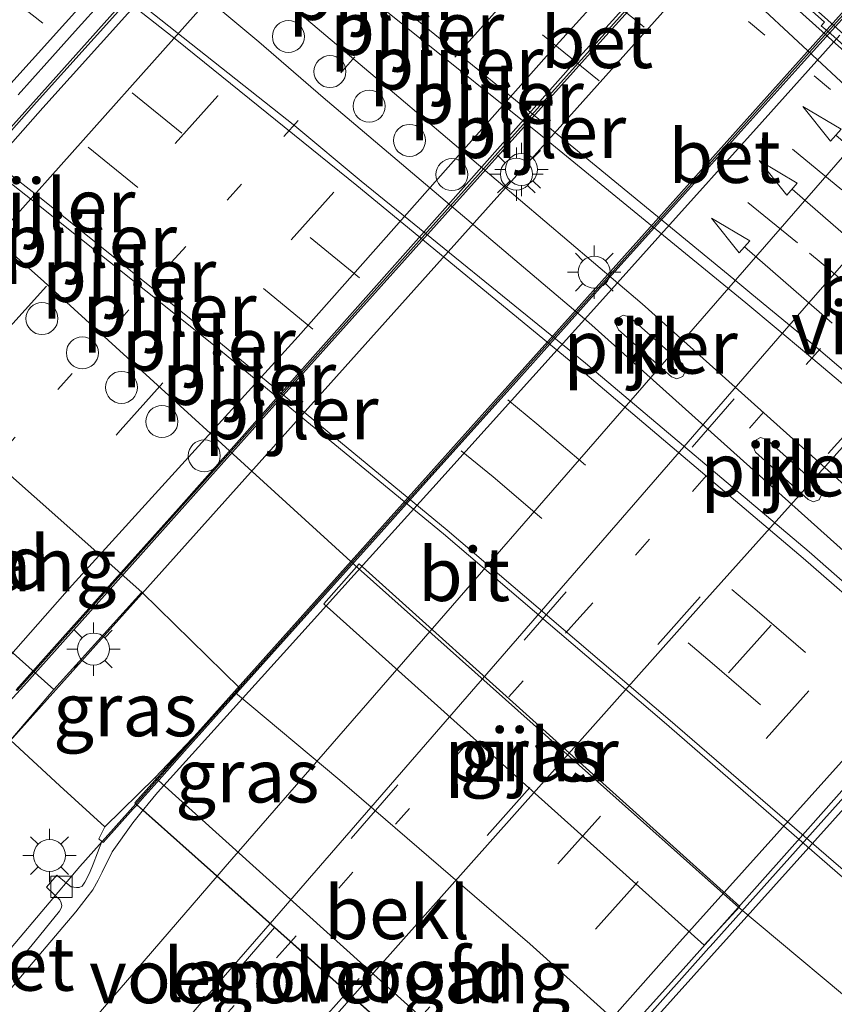
# Model space of a CAD drawing. Units: metres. Extents: x 106986 to 110008, y 474998 to 478219.
# Drawn here: x 109830 to 109869, y 477927 to 477973 of the extents above; entities that cross this region are included whole.
import ezdxf
from ezdxf.enums import TextEntityAlignment as Align

# ---------------------------------------------------------------- set-up
doc = ezdxf.new("R2010")
doc.units = ezdxf.units.M
doc.linetypes.add('VW-1-3_STREEP', pattern=[4, 1, -3])
doc.linetypes.add('VW-3-9_STREEP', pattern=[12, 3, -9])
doc.layers.get('0').update_dxf_attribs({"lineweight": 25})
for name, color, linetype, lineweight in [('B-ME-BV-GELEIDECONSTRUCTIE-BARRIER-L-B2', 213, 'BV-STEPBARRIER', 18), ('B-ME-BV-GELEIDECONSTRUCTIE-GELEIDERAIL-L-B1', 213, 'BV-GELEIDERAIL', 18), ('B-ME-BV-GELEIDECONSTRUCTIE-GELEIDERAIL-L-B2', 213, 'BV-GELEIDERAIL', 18), ('B-ME-GW-KRUINLIJN-L-B1', 93, 'Continuous', 18), ('B-ME-GW-TEENLIJN-L-B1', 93, 'Continuous', 18), ('B-ME-IE-GRASLAND-GV-B6', 93, 'Continuous', 18), ('B-ME-IE-MEUBILAIR_WEGMEUBILAIR-LICHTMAST-S-B1', 8, 'Continuous', 18), ('B-ME-IE-MEUBILAIR_WEGMEUBILAIR-LICHTMAST-S-B2', 8, 'Continuous', 18), ('B-ME-KW-LANDHOOFD-GV-B6', 173, 'Continuous', 18), ('B-ME-KW-LEUNING-L-B2', 8, 'Continuous', 18), ('B-ME-KW-PIJLER-GV-B6', 173, 'Continuous', 18), ('B-ME-KW-PIJLER-S-B1', 173, 'Continuous', 18), ('B-ME-KW-VIADUCT-GV-B7', 173, 'Continuous', 18), ('B-ME-KW-VOEGOVERGANG-L-B2', 8, 'Continuous', 18), ('B-ME-OB-BEKLEDING-GV-B6', 253, 'Continuous', 18), ('B-ME-VH-VERH_SOORT-BETON-OVERIG-GV-B6', 8, 'IE-TERREINAFSCHEIDING-NATUURLIJK-HOUTWAL', 18), ('B-ME-VH-VERH_SOORT-BETON-OVERIG-GV-B7', 8, 'IE-TERREINAFSCHEIDING-NATUURLIJK-HOUTWAL', 18), ('B-ME-VH-VERH_SOORT-BITUMEN-GV-B6', 8, 'IE-TERREINAFSCHEIDING-NATUURLIJK-HOUTWAL', 18), ('B-ME-VH-VERH_SOORT-BITUMEN-GV-B7', 8, 'IE-TERREINAFSCHEIDING-NATUURLIJK-HOUTWAL', 18), ('B-ME-VH-VERH_SOORT-KLINKERS-GV-B6', 8, 'IE-TERREINAFSCHEIDING-NATUURLIJK-HOUTWAL', 18), ('B-ME-VV-KOLK-S-B1', 8, 'Continuous', 18), ('B-ME-VW-MARKERING-13STREEP-045-L-B1', 255, 'VW-1-3_STREEP', 18), ('B-ME-VW-MARKERING-13STREEP-045-L-B2', 255, 'VW-1-3_STREEP', 18), ('B-ME-VW-MARKERING-39STREEP-015-L-B1', 255, 'VW-3-9_STREEP', 18), ('B-ME-VW-MARKERING-39STREEP-015-L-B2', 255, 'VW-3-9_STREEP', 18), ('B-ME-VW-MARKERING-PIJLRD750-S-B1', 7, 'Continuous', 18), ('B-ME-VW-MARKERING-STREEP-015-L-B1', 7, 'Continuous', 18), ('B-ME-VW-MARKERING-STREEP-015-L-B2', 7, 'Continuous', 18)]:
    doc.layers.add(name, color=color, linetype=linetype, lineweight=lineweight)
doc.styles.add('NLCS-ISO', font='NLCS-ISO.TTF')
doc.linetypes.add('BV-GELEIDERAIL', pattern='A,10,-3,[108,NLCS.SHX,S=1,R=0,X=0,Y=0],-3', length=16)
doc.linetypes.add('BV-STEPBARRIER', pattern='A,1,-1,[16,NLCS.SHX,S=1,R=0,X=-1,Y=0],1', length=3)
doc.linetypes.add('IE-TERREINAFSCHEIDING-NATUURLIJK-HOUTWAL', pattern='A,7,-1.5,[67,NLCS.SHX,S=0.75,R=45,X=0,Y=0],-1.5,7,-1.5,[70,NLCS.SHX,S=0.75,R=0,X=0,Y=0],-1.5', length=20)

# ---------------------------------------------------------------- blocks, each defined once
blk = doc.blocks.new('dtb')
blk.add_circle((0, 0), 0.75)
blk = doc.blocks.new('kolk')
blk.add_lwpolyline([(-0.5, -0.5), (0.5, -0.5), (0.5, 0.5), (-0.5, 0.5)], close=True)
blk = doc.blocks.new('lantaarnpaal')
for p, q in [((0, 0.75), (0, 1.25)), ((-0.884, 0.884), (-0.53, 0.53)), ((0.53, 0.53), (0.884, 0.884)), ((-0.75, 0), (-1.25, 0)), ((0.75, 0), (1.25, 0)), ((-0.53, -0.53), (-0.884, -0.884)), ((0, -0.75), (0, -1.25)), ((0.53, -0.53), (0.884, -0.884))]:
    blk.add_line(p, q)
blk.add_circle((0, 0), 0.75)
blk = doc.blocks.new('pijl')
for p, q in [((0, 0, 0.1), (5.45, 0, 0.1)), ((7.5, 0, 0.1), (5.45, 0.375, 0.1)), ((5.45, 0.375, 0.1), (5.45, -0.375, 0.1)), ((5.45, -0.375, 0.1), (7.5, 0, 0.1))]:
    blk.add_line(p, q)

msp = doc.modelspace()

# ---------------------------------------------------------------- linework, layer by layer
at = {"layer": 'B-ME-BV-GELEIDECONSTRUCTIE-BARRIER-L-B2'}
msp.add_polyline3d([(109908.836, 477980.7679, 3.6762), (109908.8267, 477980.7575, 3.6764), (109902.2806, 477973.4645, 3.7035), (109901.4, 477972.4834, 3.7072), (109895.3469, 477965.7218, 3.7137), (109888.7994, 477958.43, 3.7339), (109888.521, 477958.1199, 3.7347), (109881.9735, 477950.8281, 3.7285), (109880.8473, 477949.574, 3.7274), (109874.5462, 477942.5565, 3.7245), (109869.2478, 477936.6658, 3.7069), (109862.7152, 477929.3607, 3.6947), (109862.657, 477929.2957, 3.6945), (109858.3476, 477924.4568, 3.672), (109855.0698, 477920.7982, 3.6491), (109854.1198, 477919.72, 3.6477)], dxfattribs=at)
at = {"layer": 'B-ME-BV-GELEIDECONSTRUCTIE-GELEIDERAIL-L-B1'}
for points in [[(109934.5846, 477912.7859, -2.7124), (109933.405, 477913.942, -2.712), (109930.56, 477916.784, -2.723), (109927.635, 477919.536, -2.728), (109924.715, 477922.253, -2.746), (109910.194, 477935.249, -3.348), (109853.855, 477985.669, -2.75), (109850.959, 477988.473, -2.758), (109848.084, 477991.204, -2.767), (109844.891, 477994.323, -3.412), (109843.955, 477995.284, -3.608)], [(109790.3613, 477991.8361, -3.9231), (109806.6005, 477980.1669, -2.9406), (109809.7753, 477977.7702, -2.9447), (109812.9758, 477975.3235, -2.9294), (109816.2395, 477973.0244, -2.9237), (109825.6648, 477965.6147, -2.8834), (109826.4326, 477965.0111, -2.8801), (109827.0104, 477964.4997, -2.8814), (109827.4826, 477964.0817, -2.8824), (109831.4739, 477960.5345, -2.8731), (109846.213, 477947.099, -2.837), (109864.068, 477931.196, -2.837), (109870.822, 477925.527, -2.837), (109887.6239, 477909.9212, -2.837), (109901.405, 477897.667, -2.837), (109904.125, 477894.743, -2.823), (109906.751, 477891.733, -2.827), (109909.37, 477888.714, -2.996), (109911.969, 477885.678, -3.216), (109914.538, 477882.631, -3.386), (109917.185, 477879.604, -3.549), (109919.776, 477876.577, -3.742), (109922.409, 477873.582, -3.837)], [(109832.7123, 477981.6314, -2.5115), (109835.9174, 477979.4156, -2.4757), (109836.8986, 477978.6421, -2.4741), (109837.5741, 477978.1096, -2.4731), (109837.9981, 477977.7754, -2.4724), (109838.9699, 477976.9294, -2.4694), (109839.9685, 477976.0836, -2.4709), (109848.1193, 477969.1796, -2.4826), (109859.5318, 477959.4992, -2.5069), (109869.4509, 477950.5986, -2.4997), (109878.3926, 477942.569, -2.4935), (109887.2758, 477934.5843, -2.4997), (109900.1957, 477922.9627, -2.5162), (109903.9741, 477919.6125, -2.5743), (109909.7544, 477914.1064, -2.5687), (109912.6493, 477911.349, -2.5659), (109913.611, 477910.4329, -2.565), (109914.1053, 477909.9807, -2.5592), (109914.5997, 477909.5285, -2.5534), (109915.5988, 477908.6417, -2.5457), (109921.5775, 477903.3349, -2.4996), (109924.4598, 477900.6361, -2.4932)], [(109832.0939, 477979.7402, -2.5641), (109835.4177, 477976.9109, -2.5555), (109836.3985, 477976.0714, -2.5525), (109836.955, 477975.6236, -2.56), (109837.4575, 477975.2192, -2.5669), (109841.5539, 477971.782, -2.5689), (109844.5805, 477969.1648, -2.5783), (109857.0341, 477958.6194, -2.4963), (109895.6855, 477923.954, -2.5027), (109901.4631, 477918.8782, -2.5271), (109911.0908, 477909.697, -2.5262), (109912.03, 477908.8015, -2.5261), (109912.5395, 477908.318, -2.5212), (109913.0658, 477907.8186, -2.516), (109913.9898, 477906.9375, -2.5205), (109916.8826, 477904.1788, -2.5344), (109917.8302, 477903.2751, -2.5389), (109923.8867, 477897.1733, -2.5207)], [(109835.7914, 477936.0564, 2.9339), (109833.1704, 477933.1143, 2.9058), (109828.3221, 477927.3922, 2.8904), (109823.7457, 477921.8828, 2.8207), (109823.6006, 477921.7129, 2.0506)]]:
    msp.add_polyline3d(points, dxfattribs=at)
at = {"layer": 'B-ME-BV-GELEIDECONSTRUCTIE-GELEIDERAIL-L-B2'}
for q in [(109838.607, 477950.619, 3.5), (109830.548, 477941.579, 3.495)]:
    msp.add_line((109832.756, 477944.071, 3.508), q, dxfattribs=at)
for points in [[(109871.4786, 478014.1034, 2.7781), (109871.3978, 478014.0155, 2.779), (109858.0412, 477999.1539, 2.936), (109842.0117, 477981.2819, 3.039), (109828.7161, 477966.4202, 3.056), (109818.0252, 477954.5165, 3.073), (109816.9701, 477953.3314, 3.0543)], [(109884.7078, 478002.0845, 3.2294), (109883.621, 478000.861, 3.258), (109882.311, 477999.368, 3.277), (109874.281, 477990.448, 3.365), (109872.949, 477988.964, 3.367), (109859.601, 477974.043, 3.46), (109857.252, 477971.421, 3.479), (109843.888, 477956.52, 3.501), (109838.607, 477950.619, 3.5)], [(109890.5752, 477997.1508, 2.9775), (109888.4511, 477994.7654, 2.9801), (109883.9559, 477989.7651, 3.0112), (109880.1379, 477985.5095, 3.0237), (109876.8777, 477981.882, 3.0329), (109872.2284, 477976.7072, 3.037), (109867.0796, 477970.9592, 3.0617), (109863.2032, 477966.6416, 3.0568), (109858.5925, 477961.5019, 3.0538), (109854.7039, 477957.1614, 3.0432), (109852.1222, 477954.2803, 3.04), (109849.8101, 477951.69, 3.026), (109846.0785, 477947.5397, 2.9933), (109841.6498, 477942.6042, 2.9743), (109838.1533, 477938.7076, 2.9592), (109835.7914, 477936.0564, 2.9339)], [(109830.548, 477941.579, 3.495), (109829.55, 477940.492, 3.479), (109828.3866, 477939.1829, 3.4642)]]:
    msp.add_polyline3d(points, dxfattribs=at)
at = {"layer": 'B-ME-GW-KRUINLIJN-L-B1'}
msp.add_polyline3d([(109829.924, 477939.029, 2.338), (109832.234, 477936.902, 2.298), (109834.339, 477934.972, 2.168)], dxfattribs=at)
at = {"layer": 'B-ME-GW-TEENLIJN-L-B1'}
msp.add_polyline3d([(109840.4674, 477941.2549, -3.4201), (109840.6703, 477941.4709, -3.6206), (109836.073, 477945.9694, -3.55)], dxfattribs=at)
at = {"layer": 'B-ME-IE-GRASLAND-GV-B6'}
for points in [[(109875.11, 477966.027, -3.452), (109868.501, 477972.047, -3.446), (109867.929, 477972.535, -3.434), (109868.075, 477972.699, -3.324), (109863.332, 477976.956, -3.455), (109853.149, 477986.125, -3.409), (109852.277, 477986.839, -3.409), (109847.235, 477991.177, -3.461), (109841.783, 477996.01, -3.456), (109843.155, 477997.821, -3.603), (109844.107, 477996.792, -3.61), (109844.599, 477996.325, -3.599), (109845.117, 477995.915, -3.586), (109845.502, 477995.621, -3.576), (109848.654, 477993.187, -3.496), (109850.309, 477991.941, -3.423), (109852.706, 477990.138, -3.4), (109852.755, 477990.21, -3.363), (109853.6, 477989.597, -3.35), (109855.563, 477987.987, -3.294), (109858.583, 477985.475, -3.273), (109866.825, 477977.916, -3.257), (109878.282, 477967.55, -3.263)], [(109824.8339, 477969.1555, -3.57), (109831.2378, 477964.1158, -3.5562), (109839.5913, 477957.4424, -3.5035), (109850.2114, 477948.7028, -3.4731), (109860.5642, 477939.8877, -3.4637), (109870.5993, 477931.1668, -3.4278), (109879.5001, 477923.0489, -3.4371), (109888.1848, 477914.965, -3.4303), (109896.7794, 477906.6928, -3.4457), (109905.7807, 477898.0334, -3.4615), (109915.0362, 477889.1259, -3.4348), (109925.0291, 477879.1648, -3.4499)], [(109882.2429, 477903.9367, -3.173), (109878.048, 477907.87, -3.429), (109871.312, 477914.059, -3.484), (109864.855, 477919.936, -3.515), (109859.3071, 477924.9366, -3.515), (109854.263, 477929.483, -3.544), (109845.351, 477937.166, -3.383), (109840.4674, 477941.2549, -3.4201), (109840.6703, 477941.4709, -3.6206), (109836.073, 477945.9694, -3.55), (109820.7832, 477959.5577, -3.5183)], [(109844.609, 477945.434, -3.341), (109862.432, 477929.418, -3.328), (109864.104, 477931.233, -3.306), (109846.264, 477947.299, -3.334), (109846.1431, 477947.1627, -3.3345), (109844.609, 477945.434, -3.341)], [(109840.4674, 477941.2549, -3.4201), (109836.697, 477937.282, 0.388), (109834.339, 477934.972, 2.168), (109832.234, 477936.902, 2.298), (109829.924, 477939.029, 2.338), (109831.948, 477941.406, 0.535), (109836.073, 477945.9694, -3.55), (109840.6703, 477941.4709, -3.6206), (109840.4674, 477941.2549, -3.4201)], [(109829.924, 477939.029, 2.338), (109832.234, 477936.902, 2.298), (109834.339, 477934.972, 2.168), (109834.0561, 477934.409, 2.1654), (109834.1984, 477934.2894, 2.1626), (109833.7955, 477933.2149, 2.1164), (109833.619, 477932.8074, 2.0959), (109833.4044, 477932.3836, 2.0996), (109833.2755, 477932.1874, 2.0847), (109833.1423, 477932.1305, 2.0757), (109833.0082, 477932.1209, 2.0753), (109832.7632, 477932.1625, 2.0557), (109832.5462, 477932.3274, 2.0691), (109832.0887, 477932.7096, 2.07), (109831.6008, 477932.1394, 2.0686), (109831.9791, 477931.7823, 2.0626), (109832.2289, 477931.544, 2.0612), (109832.2898, 477931.4075, 2.0579), (109832.3185, 477931.2643, 2.0747), (109832.2986, 477931.1665, 2.099), (109832.2144, 477931.0201, 2.0988), (109830.866, 477929.3546, 2.0969), (109829.1742, 477927.3423, 2.0618)]]:
    msp.add_polyline3d(points, dxfattribs=at)
at = {"layer": 'B-ME-KW-LANDHOOFD-GV-B6'}
for points in [[(109821.099, 477951.081, 0.508), (109831.948, 477941.406, 0.535), (109829.924, 477939.029, 2.338)], [(109834.339, 477934.972, 2.168), (109836.697, 477937.282, 0.388), (109855.319, 477920.522, 0.379), (109852.523, 477917.427, 2.452), (109852.3107, 477917.6155, 2.5159), (109852.0847, 477917.8163, 2.7791), (109853.7069, 477919.6721, 2.7484), (109853.8575, 477919.8402, 2.7493), (109853.9128, 477919.9021, 2.7497), (109836.1321, 477935.7527, 2.2238), (109835.8457, 477936.008, 2.1707), (109835.8032, 477935.9604, 2.1705), (109835.6732, 477935.8146, 2.1697), (109834.2641, 477934.2341, 2.1614), (109834.1984, 477934.2894, 2.1626), (109834.0561, 477934.409, 2.1654), (109834.339, 477934.972, 2.168)]]:
    msp.add_polyline3d(points, dxfattribs=at)
at = {"layer": 'B-ME-KW-LEUNING-L-B2'}
msp.add_polyline3d([(109860.9833, 478003.5549, 3.2176), (109859.6485, 478002.0655, 3.2321), (109858.3136, 478000.5762, 3.2467), (109856.9787, 477999.0869, 3.2612), (109855.6438, 477997.5976, 3.2757), (109854.3089, 477996.1082, 3.287), (109852.9741, 477994.6189, 3.2951), (109851.6392, 477993.1296, 3.3031), (109850.3043, 477991.6403, 3.3111), (109848.9694, 477990.1507, 3.3174), (109847.6345, 477988.6614, 3.322), (109846.2996, 477987.1721, 3.3266), (109844.9648, 477985.683, 3.3313), (109843.6299, 477984.1936, 3.3359), (109842.295, 477982.7043, 3.3408), (109840.9601, 477981.215, 3.3463), (109839.6252, 477979.7256, 3.3518), (109838.2903, 477978.2364, 3.3573), (109836.9555, 477976.747, 3.3628), (109835.6206, 477975.2577, 3.3686), (109834.2857, 477973.7683, 3.3744), (109832.9508, 477972.279, 3.3802), (109831.6159, 477970.7897, 3.386), (109830.2811, 477969.3004, 3.39)], dxfattribs=at)
at = {"layer": 'B-ME-KW-PIJLER-GV-B6'}
for points in [[(109858.818, 477958.913, -3.063), (109858.954, 477958.872, -3.037), (109861.443, 477956.662, -3.05), (109861.561, 477956.355, -3.047), (109861.44, 477956.084, -3.047), (109861.163, 477955.978, -3.047), (109860.912, 477956.064, -3.047), (109858.423, 477958.274, -3.047), (109858.33, 477958.474, -3.064), (109858.289, 477958.562, -3.045), (109858.364, 477958.803, -3.038), (109858.645, 477958.966, -3.033), (109858.818, 477958.913, -3.063)], [(109867.822, 477950.304, -3.072), (109867.54, 477950.211, -3.072), (109867.308, 477950.322, -3.072), (109864.844, 477952.533, -3.072), (109864.754, 477952.764, -3.083), (109864.8, 477953.063, -3.089), (109865.079, 477953.224, -3.076), (109865.378, 477953.128, -3.08), (109867.842, 477950.917, -3.094), (109867.956, 477950.569, -3.072), (109867.822, 477950.304, -3.072)], [(109844.609, 477945.434, -3.341), (109846.1431, 477947.1627, -3.3345), (109846.264, 477947.299, -3.334), (109864.104, 477931.233, -3.306), (109862.432, 477929.418, -3.328), (109844.609, 477945.434, -3.341)]]:
    msp.add_polyline3d(points, dxfattribs=at)
at = {"layer": 'B-ME-KW-VIADUCT-GV-B7'}
for points in [[(109814.0152, 477952.1657, 2.325), (109872.4146, 478017.0121, 2.001), (109872.8568, 478016.5715, 2.024), (109873.0258, 478016.4055, 1.97), (109873.3282, 478016.102, 2.001), (109871.9659, 478014.617, 2.003), (109871.4618, 478014.0513, 2.0094)], [(109871.4618, 478014.0513, 2.0094), (109871.809, 478013.7394, 2.0253), (109873.6218, 478012.0783, 2.0772), (109876.106, 478009.8853, 2.1766), (109878.7385, 478007.4976, 2.2785), (109881.3077, 478005.1686, 2.3691), (109883.6873, 478003.0688, 2.4349), (109884.7409, 478002.1223, 2.513), (109886.5755, 478004.1798, 2.523), (109887.4993, 478003.33, 2.471), (109829.3366, 477938.396, 2.784)], [(109908.6201, 477980.9504, 2.7628), (109909.1171, 477980.5301, 2.4026), (109881.7288, 477950.0279, 2.4265), (109854.3406, 477919.5257, 2.4504), (109853.9128, 477919.9021, 2.7497), (109836.1321, 477935.7527, 2.2238), (109835.8457, 477936.008, 2.1707), (109835.74, 477936.1023, 2.1673), (109863.1061, 477966.6729, 2.0364), (109890.4723, 477997.2436, 1.9054), (109890.6467, 477997.0863, 2.1736), (109890.9375, 477996.8252, 2.2518), (109908.6201, 477980.9504, 2.7628)]]:
    msp.add_polyline3d(points, dxfattribs=at)
at = {"layer": 'B-ME-KW-VOEGOVERGANG-L-B2'}
msp.add_line((109835.8457, 477936.008, 2.1707), (109853.9128, 477919.9021, 2.7497), dxfattribs=at)
at = {"layer": 'B-ME-OB-BEKLEDING-GV-B6'}
for points in [[(109820.7832, 477959.5577, -3.5183), (109836.073, 477945.9694, -3.55), (109831.948, 477941.406, 0.535), (109821.099, 477951.081, 0.508), (109816.6016, 477955.1132, 0.508), (109816.4238, 477954.9037, 0.676), (109815.9233, 477955.3326, 0.7182), (109820.1775, 477960.0892, -3.4792), (109820.7832, 477959.5577, -3.5183)], [(109859.3071, 477924.9366, -3.515), (109855.319, 477920.522, 0.379), (109836.697, 477937.282, 0.388), (109840.4674, 477941.2549, -3.4201), (109845.351, 477937.166, -3.383), (109854.263, 477929.483, -3.544), (109859.3071, 477924.9366, -3.515)]]:
    msp.add_polyline3d(points, dxfattribs=at)
at = {"layer": 'B-ME-VH-VERH_SOORT-BETON-OVERIG-GV-B6'}
for points in [[(109841.783, 477996.01, -3.456), (109847.235, 477991.177, -3.461), (109852.277, 477986.839, -3.409), (109853.149, 477986.125, -3.409), (109863.332, 477976.956, -3.455), (109868.075, 477972.699, -3.324), (109867.929, 477972.535, -3.434), (109868.501, 477972.047, -3.446), (109875.11, 477966.027, -3.452), (109883.998, 477958.155, -3.427), (109897.333, 477946.158, -3.408), (109909.95, 477934.977, -3.352), (109910.4175, 477934.392, -3.4449), (109910.2699, 477934.338, -3.4339), (109900.1944, 477943.2968, -3.4009), (109891.0486, 477951.5445, -3.3937), (109879.7746, 477961.6183, -3.4615), (109872.8186, 477967.9111, -3.4623), (109862.8339, 477976.8844, -3.4958), (109850.7687, 477987.6557, -3.5711), (109841.8894, 477995.415, -3.6203), (109841.9879, 477995.5471, -3.6385), (109841.6336, 477995.8238, -3.6352), (109841.783, 477996.01, -3.456)], [(109829.1742, 477927.3423, 2.0618), (109830.866, 477929.3546, 2.0969), (109832.2144, 477931.0201, 2.0988), (109832.2986, 477931.1665, 2.099), (109832.3185, 477931.2643, 2.0747), (109832.2898, 477931.4075, 2.0579), (109832.2289, 477931.544, 2.0612), (109831.9791, 477931.7823, 2.0626), (109831.6008, 477932.1394, 2.0686), (109832.0887, 477932.7096, 2.07), (109832.5462, 477932.3274, 2.0691), (109832.7632, 477932.1625, 2.0557), (109833.0082, 477932.1209, 2.0753), (109833.1423, 477932.1305, 2.0757), (109833.2755, 477932.1874, 2.0847), (109833.4044, 477932.3836, 2.0996), (109833.619, 477932.8074, 2.0959), (109833.7955, 477933.2149, 2.1164), (109834.1984, 477934.2894, 2.1626), (109834.2641, 477934.2341, 2.1614), (109835.6732, 477935.8146, 2.1697), (109835.8032, 477935.9604, 2.1705), (109835.8457, 477936.008, 2.1707), (109836.1321, 477935.7527, 2.2238), (109836.0915, 477935.703, 2.2229), (109835.9686, 477935.5527, 2.2202), (109835.6483, 477935.1609, 2.213), (109834.6912, 477933.8059, 2.218), (109834.2122, 477932.8508, 2.219), (109834.031, 477932.4758, 2.2151), (109833.7849, 477932.0222, 2.2161), (109832.9812, 477930.9907, 2.1875), (109830.6357, 477928.2147, 2.1832), (109829.5909, 477926.9782, 2.1661)]]:
    msp.add_polyline3d(points, dxfattribs=at)
at = {"layer": 'B-ME-VH-VERH_SOORT-BETON-OVERIG-GV-B7'}
for points in [[(109871.776, 478013.7025, 2.0268), (109867.9564, 478009.4406, 2.112), (109862.6615, 478003.4876, 2.175), (109855.9073, 477996.0545, 2.248), (109850.6466, 477990.0688, 2.28), (109843.6867, 477982.3688, 2.304), (109838.117, 477976.1222, 2.327), (109831.4285, 477968.6847, 2.356), (109826.6038, 477963.231, 2.331), (109821.0359, 477957.105, 2.349), (109817.3486, 477952.9906, 2.337), (109817.0517, 477953.2587, 2.2877), (109820.739, 477957.373, 2.299), (109826.306, 477963.498, 2.281), (109831.13, 477968.951, 2.306), (109837.819, 477976.389, 2.277), (109843.389, 477982.636, 2.254), (109850.348, 477990.335, 2.23), (109855.609, 477996.321, 2.198), (109862.364, 478003.755, 2.125), (109867.658, 478009.707, 2.062), (109871.4658, 478013.9806, 2.0103), (109871.776, 478013.7025, 2.0268)], [(109884.6698, 478002.1189, 2.513), (109854.881, 477968.935, 2.774), (109830.2299, 477941.3583, 2.808), (109830.1866, 477941.3974, 2.6784), (109832.37, 477943.843, 2.698), (109837.795, 477949.903, 2.677), (109844.339, 477957.267, 2.716), (109850.301, 477963.979, 2.68), (109856.437, 477970.904, 2.649), (109862.758, 477977.894, 2.619), (109868.977, 477984.717, 2.576), (109874.629, 477991.127, 2.544), (109880.736, 477997.856, 2.468), (109884.5677, 478002.2115, 2.3988), (109884.6698, 478002.1189, 2.513)], [(109836.1321, 477935.7527, 2.2238), (109835.8457, 477936.008, 2.1707), (109835.8881, 477936.0557, 2.171), (109836.0893, 477936.2814, 2.1722), (109836.6477, 477936.9077, 2.1755), (109838.0806, 477938.5149, 2.1814), (109842.1567, 477943.0608, 2.2078), (109847.2886, 477948.7842, 2.2245), (109849.6691, 477951.4509, 2.2435), (109853.4882, 477955.6814, 2.2515), (109857.6924, 477960.384, 2.2646), (109861.6758, 477964.8121, 2.2521), (109864.0285, 477967.4274, 2.2404), (109866.9846, 477970.7136, 2.2515), (109870.7784, 477974.942, 2.2462)], [(109868.7988, 477972.0834, 2.312), (109865.1492, 477968.0222, 2.3119), (109860.2596, 477962.5844, 2.3189), (109857.6806, 477959.7163, 2.3177), (109851.1215, 477952.435, 2.3043), (109850.0081, 477951.199, 2.302), (109846.7421, 477947.582, 2.2853), (109842.7112, 477943.1179, 2.2688), (109836.8118, 477936.5842, 2.239), (109836.3741, 477936.0488, 2.2292), (109836.1727, 477935.8024, 2.2247), (109836.1321, 477935.7527, 2.2238)]]:
    msp.add_polyline3d(points, dxfattribs=at)
at = {"layer": 'B-ME-VH-VERH_SOORT-BITUMEN-GV-B6'}
for points in [[(109872.6091, 477952.6272, -3.1593), (109867.2289, 477957.1667, -3.2003), (109864.3884, 477959.5372, -3.2055), (109854.7757, 477967.4007, -3.22), (109842.3171, 477977.4253, -3.2646), (109838.8629, 477980.2063, -3.2735), (109833.6251, 477984.4232, -3.287), (109841.6336, 477995.8238, -3.6352), (109841.9879, 477995.5471, -3.6385), (109841.8894, 477995.415, -3.6203), (109850.7687, 477987.6557, -3.5711), (109862.8339, 477976.8844, -3.4958), (109872.8186, 477967.9111, -3.4623)], [(109819.9283, 477986.0106, -3.3444), (109831.2983, 477977.3069, -3.314), (109834.5749, 477974.711, -3.306), (109843.2496, 477967.8386, -3.2849), (109846.3517, 477965.2528, -3.2574), (109856.8726, 477956.7172, -3.2223), (109867.364, 477947.8675, -3.1853), (109877.8523, 477938.6307, -3.176), (109886.47, 477930.9389, -3.1553), (109895.7594, 477922.2685, -3.1775), (109904.088, 477914.2789, -3.1774), (109911.7819, 477906.9048, -3.181), (109913.2935, 477905.4561, -3.1817), (109923.6058, 477895.4756, -3.1678), (109932.4551, 477886.6699, -3.1649), (109942.5211, 477876.4622, -3.1844)], [(109819.9283, 477986.0106, -3.3444), (109831.2983, 477977.3069, -3.314), (109834.5749, 477974.711, -3.306), (109843.2496, 477967.8386, -3.2849), (109846.3517, 477965.2528, -3.2574), (109856.8726, 477956.7172, -3.2223), (109867.364, 477947.8675, -3.1853), (109877.8523, 477938.6307, -3.176), (109886.47, 477930.9389, -3.1553), (109895.7594, 477922.2685, -3.1775), (109904.088, 477914.2789, -3.1774), (109911.7819, 477906.9048, -3.181), (109913.2935, 477905.4561, -3.1817), (109923.6058, 477895.4756, -3.1678), (109932.4551, 477886.6699, -3.1649), (109942.5211, 477876.4622, -3.1844)], [(109925.0291, 477879.1648, -3.4499), (109915.0362, 477889.1259, -3.4348), (109905.7807, 477898.0334, -3.4615), (109896.7794, 477906.6928, -3.4457), (109888.1848, 477914.965, -3.4303), (109879.5001, 477923.0489, -3.4371), (109870.5993, 477931.1668, -3.4278), (109860.5642, 477939.8877, -3.4637), (109850.2114, 477948.7028, -3.4731), (109839.5913, 477957.4424, -3.5035), (109831.2378, 477964.1158, -3.5562), (109824.8339, 477969.1555, -3.57)], [(109925.0291, 477879.1648, -3.4499), (109915.0362, 477889.1259, -3.4348), (109905.7807, 477898.0334, -3.4615), (109896.7794, 477906.6928, -3.4457), (109888.1848, 477914.965, -3.4303), (109879.5001, 477923.0489, -3.4371), (109870.5993, 477931.1668, -3.4278), (109860.5642, 477939.8877, -3.4637), (109850.2114, 477948.7028, -3.4731), (109839.5913, 477957.4424, -3.5035), (109831.2378, 477964.1158, -3.5562), (109824.8339, 477969.1555, -3.57)], [(109829.5909, 477926.9782, 2.1661), (109830.6357, 477928.2147, 2.1832), (109832.9812, 477930.9907, 2.1875), (109833.7849, 477932.0222, 2.2161), (109834.031, 477932.4758, 2.2151), (109834.2122, 477932.8508, 2.219), (109834.6912, 477933.8059, 2.218), (109835.6483, 477935.1609, 2.213), (109835.9686, 477935.5527, 2.2202), (109836.0915, 477935.703, 2.2229), (109836.1321, 477935.7527, 2.2238), (109853.9128, 477919.9021, 2.7497), (109853.8575, 477919.8402, 2.7493), (109853.7069, 477919.6721, 2.7484), (109852.0847, 477917.8163, 2.7791), (109851.8157, 477917.5086, 2.7842), (109850.4738, 477915.9735, 2.7561), (109849.498, 477914.7981, 2.7335), (109848.4418, 477913.4801, 2.708), (109848.0224, 477913.4076, 2.6276), (109846.0508, 477911.1943, 2.6037), (109844.1604, 477909.0723, 2.5774)]]:
    msp.add_polyline3d(points, dxfattribs=at)
at = {"layer": 'B-ME-VH-VERH_SOORT-BITUMEN-GV-B7'}
for points in [[(109826.6038, 477963.231, 2.331), (109831.4285, 477968.6847, 2.356), (109838.117, 477976.1222, 2.327), (109843.6867, 477982.3688, 2.304), (109850.6466, 477990.0688, 2.28), (109855.9073, 477996.0545, 2.248), (109862.6615, 478003.4876, 2.175), (109867.9564, 478009.4406, 2.112), (109871.776, 478013.7025, 2.0268), (109873.6218, 478012.0783, 2.0772), (109876.106, 478009.8853, 2.1766), (109878.7385, 478007.4976, 2.2785), (109881.3077, 478005.1686, 2.3691), (109883.6583, 478003.0361, 2.4357), (109884.5677, 478002.2115, 2.3988)], [(109884.5677, 478002.2115, 2.3988), (109880.736, 477997.856, 2.468), (109874.629, 477991.127, 2.544), (109868.977, 477984.717, 2.576), (109862.758, 477977.894, 2.619), (109856.437, 477970.904, 2.649), (109850.301, 477963.979, 2.68), (109844.339, 477957.267, 2.716), (109837.795, 477949.903, 2.677), (109832.37, 477943.843, 2.698), (109830.1866, 477941.3974, 2.6784)], [(109836.1321, 477935.7527, 2.2238), (109836.1727, 477935.8024, 2.2247), (109836.3741, 477936.0488, 2.2292), (109836.8118, 477936.5842, 2.239), (109842.7112, 477943.1179, 2.2688), (109846.7421, 477947.582, 2.2853), (109850.0081, 477951.199, 2.302), (109851.1215, 477952.435, 2.3043), (109857.6806, 477959.7163, 2.3177), (109860.2596, 477962.5844, 2.3189), (109865.1492, 477968.0222, 2.3119), (109868.7988, 477972.0834, 2.312)], [(109869.1323, 477936.9213, 2.8312), (109866.8135, 477934.3108, 2.8246), (109864.5404, 477931.7617, 2.8116), (109861.3278, 477928.1589, 2.8038), (109857.3708, 477923.7629, 2.7709)], [(109853.9128, 477919.9021, 2.7497), (109836.1321, 477935.7527, 2.2238)]]:
    msp.add_polyline3d(points, dxfattribs=at)
at = {"layer": 'B-ME-VH-VERH_SOORT-KLINKERS-GV-B6'}
for points in [[(109895.7594, 477922.2685, -3.1775), (109886.47, 477930.9389, -3.1553), (109877.8523, 477938.6307, -3.176), (109867.364, 477947.8675, -3.1853), (109856.8726, 477956.7172, -3.2223), (109846.3517, 477965.2528, -3.2574), (109843.2496, 477967.8386, -3.2849), (109834.5749, 477974.711, -3.306), (109834.8518, 477975.0178, -3.2927), (109834.9288, 477974.9541, -3.2927), (109836.0798, 477976.3442, -3.2854), (109837.5585, 477978.1219, -3.276), (109838.8731, 477979.7174, -3.2675), (109838.7961, 477979.7812, -3.2675), (109838.6513, 477979.9301, -3.2472), (109838.8629, 477980.2063, -3.2735)], [(109838.8629, 477980.2063, -3.2735), (109842.3171, 477977.4253, -3.2646), (109854.7757, 477967.4007, -3.22), (109864.3884, 477959.5372, -3.2055), (109867.2289, 477957.1667, -3.2003), (109872.6091, 477952.6272, -3.1593), (109883.7555, 477942.945, -3.1566), (109892.909, 477934.8148, -3.1606), (109902.2245, 477926.2678, -3.1751)], [(109858.423, 477958.274, -3.047), (109860.912, 477956.064, -3.047), (109861.163, 477955.978, -3.047), (109861.44, 477956.084, -3.047), (109861.561, 477956.355, -3.047), (109861.443, 477956.662, -3.05), (109858.954, 477958.872, -3.037), (109858.818, 477958.913, -3.063), (109858.645, 477958.966, -3.033), (109858.364, 477958.803, -3.038), (109858.289, 477958.562, -3.045), (109858.33, 477958.474, -3.064), (109858.423, 477958.274, -3.047)], [(109867.54, 477950.211, -3.072), (109867.822, 477950.304, -3.072), (109867.956, 477950.569, -3.072), (109867.842, 477950.917, -3.094), (109865.378, 477953.128, -3.08), (109865.079, 477953.224, -3.076), (109864.8, 477953.063, -3.089), (109864.754, 477952.764, -3.083), (109864.844, 477952.533, -3.072), (109867.308, 477950.322, -3.072), (109867.54, 477950.211, -3.072)]]:
    msp.add_polyline3d(points, dxfattribs=at)
at = {"layer": 'B-ME-VW-MARKERING-13STREEP-045-L-B1'}
msp.add_line((109843.0582, 477929.5784, 2.3935), (109831.5365, 477916.6279, 2.227), dxfattribs=at)
msp.add_polyline3d([(109839.503, 477992.7908, -3.5389), (109849.0749, 477985.2435, -3.4908), (109861.4236, 477975.2789, -3.4555), (109871.7309, 477966.7645, -3.4293)], dxfattribs=at)
at = {"layer": 'B-ME-VW-MARKERING-13STREEP-045-L-B2'}
for points in [[(109824.2985, 477946.7146, 2.5447), (109826.801, 477949.522, 2.552), (109840.078, 477964.351, 2.565), (109853.298, 477979.18, 2.524), (109863.831, 477990.999, 2.45), (109874.57, 478002.83, 2.34), (109878.7385, 478007.4976, 2.2785)], [(109897.7906, 477990.6728, 2.3992), (109889.2525, 477981.222, 2.4867), (109856.6029, 477944.8028, 2.5021), (109843.0582, 477929.5784, 2.3935)]]:
    msp.add_polyline3d(points, dxfattribs=at)
at = {"layer": 'B-ME-VW-MARKERING-39STREEP-015-L-B1'}
msp.add_line((109842.3006, 477930.2538, 2.386), (109830.8827, 477917.0191, 2.2088), dxfattribs=at)
for points in [[(109738.5798, 478044.8163, -3.5056), (109747.8698, 478037.2101, -3.5183), (109758.0866, 478028.9912, -3.5276), (109768.0283, 478021.0954, -3.5397), (109776.702, 478014.2426, -3.5335), (109785.7866, 478007.1506, -3.5238), (109795.7778, 477999.4948, -3.4848), (109806.4895, 477991.2395, -3.4382), (109807.304, 477990.6759, -3.4664), (109819.082, 477982.1816, -3.4221), (109829.0708, 477974.5054, -3.3883), (109835.6156, 477969.3923, -3.372), (109843.9612, 477962.6114, -3.3272), (109854.5901, 477953.8707, -3.2968), (109864.9182, 477945.1063, -3.2705), (109875.2013, 477936.1865, -3.2539), (109883.946, 477928.2716, -3.2487), (109893.0238, 477919.8946, -3.2497), (109901.4602, 477911.7616, -3.2589), (109910.6372, 477902.9727, -3.2682), (109919.9637, 477893.9549, -3.2499), (109929.9007, 477884.1191, -3.2463), (109939.8116, 477874.0004, -3.2836)], [(109738.5798, 478044.8163, -3.5056), (109747.8698, 478037.2101, -3.5183), (109758.0866, 478028.9912, -3.5276), (109768.0283, 478021.0954, -3.5397), (109776.702, 478014.2426, -3.5335), (109785.7866, 478007.1506, -3.5238), (109795.7778, 477999.4948, -3.4848), (109806.4895, 477991.2395, -3.4382), (109807.304, 477990.6759, -3.4664), (109819.082, 477982.1816, -3.4221), (109829.0708, 477974.5054, -3.3883), (109835.6156, 477969.3923, -3.372), (109843.9612, 477962.6114, -3.3272), (109854.5901, 477953.8707, -3.2968), (109864.9182, 477945.1063, -3.2705), (109875.2013, 477936.1865, -3.2539), (109883.946, 477928.2716, -3.2487), (109893.0238, 477919.8946, -3.2497), (109901.4602, 477911.7616, -3.2589), (109910.6372, 477902.9727, -3.2682), (109919.9637, 477893.9549, -3.2499), (109929.9007, 477884.1191, -3.2463), (109939.8116, 477874.0004, -3.2836)], [(109736.537, 478042.2422, -3.5876), (109745.7365, 478034.7115, -3.6039), (109756.0161, 478026.447, -3.6097), (109766.005, 478018.5053, -3.616), (109774.603, 478011.6984, -3.6099), (109783.8181, 478004.5874, -3.599), (109793.829, 477996.8929, -3.5654), (109804.6236, 477988.8285, -3.5539), (109817.1345, 477979.5357, -3.5024), (109827.0818, 477971.9179, -3.468), (109833.5529, 477966.8343, -3.4548), (109841.7755, 477960.2124, -3.4117), (109852.5395, 477951.3791, -3.3708), (109862.8042, 477942.6527, -3.3559), (109872.9423, 477933.8673, -3.3359), (109881.7539, 477925.8376, -3.3356), (109890.6957, 477917.5812, -3.3345), (109899.2066, 477909.3045, -3.3357), (109907.295, 477901.7027, -3.3497), (109917.6084, 477891.694, -3.3354), (109927.6231, 477881.8026, -3.3411)], [(109736.537, 478042.2422, -3.5876), (109745.7365, 478034.7115, -3.6039), (109756.0161, 478026.447, -3.6097), (109766.005, 478018.5053, -3.616), (109774.603, 478011.6984, -3.6099), (109783.8181, 478004.5874, -3.599), (109793.829, 477996.8929, -3.5654), (109804.6236, 477988.8285, -3.5539), (109817.1345, 477979.5357, -3.5024), (109827.0818, 477971.9179, -3.468), (109833.5529, 477966.8343, -3.4548), (109841.7755, 477960.2124, -3.4117), (109852.5395, 477951.3791, -3.3708), (109862.8042, 477942.6527, -3.3559), (109872.9423, 477933.8673, -3.3359), (109881.7539, 477925.8376, -3.3356), (109890.6957, 477917.5812, -3.3345), (109899.2066, 477909.3045, -3.3357), (109907.295, 477901.7027, -3.3497), (109917.6084, 477891.694, -3.3354), (109927.6231, 477881.8026, -3.3411)], [(109929.9126, 477909.2513, -3.3455), (109929.8289, 477909.3344, -3.3452), (109921.2359, 477917.7612, -3.3391), (109912.6207, 477925.9378, -3.3456), (109907.1573, 477931.1543, -3.3319), (109897.3635, 477940.1901, -3.3155), (109888.3433, 477948.1699, -3.3166), (109877.0137, 477957.9766, -3.3353), (109871.6738, 477962.5302, -3.3594), (109868.8916, 477964.8356, -3.3524), (109859.2502, 477972.7784, -3.3846), (109846.9233, 477982.7015, -3.4202), (109837.5778, 477990.0501, -3.4638)], [(109927.638, 477906.9807, -3.2721), (109927.4989, 477907.1182, -3.2718), (109918.9875, 477915.498, -3.2625), (109910.5211, 477923.4836, -3.2636), (109904.822, 477928.8762, -3.2509), (109895.2789, 477937.6742, -3.2315), (109886.2627, 477945.711, -3.2379), (109874.9845, 477955.407, -3.2537), (109869.6807, 477959.9498, -3.2792), (109866.8051, 477962.3511, -3.2749), (109857.1909, 477970.2175, -3.3037), (109844.763, 477980.2235, -3.3434), (109835.702, 477987.3798, -3.3711)], [(109845.7001, 477927.2233, 2.491), (109837.627, 477918.1845, 2.4464), (109834.6223, 477914.781, 2.3126)]]:
    msp.add_polyline3d(points, dxfattribs=at)
at = {"layer": 'B-ME-VW-MARKERING-39STREEP-015-L-B2'}
for points in [[(109876.106, 478009.8853, 2.1766), (109871.771, 478005.009, 2.24), (109855.668, 477987.121, 2.391), (109839.645, 477969.242, 2.471), (109824.063, 477951.944, 2.457), (109821.5913, 477949.1593, 2.4516)], [(109826.8514, 477944.4092, 2.6205), (109835.066, 477953.548, 2.655), (109850.752, 477971.064, 2.613), (109866.589, 477988.785, 2.535), (109881.3077, 478005.1686, 2.3691)], [(109896.2571, 477992.0494, 2.3235), (109879.6216, 477973.1264, 2.4794), (109847.8546, 477936.6915, 2.4437), (109842.3006, 477930.2538, 2.386)], [(109900.4196, 477988.3125, 2.5162), (109870.2506, 477954.7105, 2.6268), (109845.7001, 477927.2233, 2.491)], [(109902.9211, 477986.0668, 2.5812), (109873.5725, 477953.365, 2.6938), (109848.196, 477924.9984, 2.5576)], [(109905.4526, 477983.7942, 2.6137), (109883.3599, 477959.2232, 2.7631), (109850.7094, 477922.7578, 2.6623)]]:
    msp.add_polyline3d(points, dxfattribs=at)
at = {"layer": 'B-ME-VW-MARKERING-STREEP-015-L-B1'}
for p, q in [((109839.6026, 477932.659, 2.3278), (109827.7376, 477918.9015, 2.1215)), ((109845.9398, 477927.0097, 2.4962), (109834.9003, 477914.6146, 2.3203))]:
    msp.add_line(p, q, dxfattribs=at)
for points in [[(109740.7311, 478047.2328, -3.4193), (109749.9757, 478039.6941, -3.4372), (109760.3567, 478031.3425, -3.4499), (109770.1402, 478023.6267, -3.4591), (109778.8157, 478016.7653, -3.454), (109787.9205, 478009.6287, -3.4431), (109797.8461, 478002.0625, -3.4035), (109809.5659, 477993.3037, -3.3865), (109819.7155, 477985.7709, -3.3452), (109831.1261, 477977.0506, -3.3106), (109837.724, 477971.8544, -3.3044), (109846.1565, 477965.0347, -3.2564), (109856.6331, 477956.4142, -3.2282), (109867.0811, 477947.5631, -3.1909), (109877.6184, 477938.387, -3.1775), (109886.2076, 477930.6019, -3.1596), (109895.4882, 477921.9831, -3.175), (109903.8943, 477914.0455, -3.1791), (109913.0817, 477905.232, -3.1842), (109923.1017, 477895.4906, -3.1649), (109932.1861, 477886.4306, -3.1665), (109942.217, 477876.2138, -3.1937)], [(109740.7311, 478047.2328, -3.4193), (109749.9757, 478039.6941, -3.4372), (109760.3567, 478031.3425, -3.4499), (109770.1402, 478023.6267, -3.4591), (109778.8157, 478016.7653, -3.454), (109787.9205, 478009.6287, -3.4431), (109797.8461, 478002.0625, -3.4035), (109809.5659, 477993.3037, -3.3865), (109819.7155, 477985.7709, -3.3452), (109831.1261, 477977.0506, -3.3106), (109837.724, 477971.8544, -3.3044), (109846.1565, 477965.0347, -3.2564), (109856.6331, 477956.4142, -3.2282), (109867.0811, 477947.5631, -3.1909), (109877.6184, 477938.387, -3.1775), (109886.2076, 477930.6019, -3.1596), (109895.4882, 477921.9831, -3.175), (109903.8943, 477914.0455, -3.1791), (109913.0817, 477905.232, -3.1842), (109923.1017, 477895.4906, -3.1649), (109932.1861, 477886.4306, -3.1665), (109942.217, 477876.2138, -3.1937)], [(109734.393, 478039.7319, -3.6749), (109743.602, 478032.2138, -3.7104), (109753.9395, 478023.8764, -3.7129), (109763.9172, 478015.9858, -3.6915), (109771.1343, 478010.3237, -3.6932), (109781.797, 478002.0361, -3.6866), (109791.8293, 477994.3314, -3.6576), (109802.6171, 477986.2342, -3.6313), (109815.0975, 477976.9814, -3.5902), (109825.0147, 477969.3776, -3.5641), (109831.4352, 477964.3679, -3.544), (109839.7554, 477957.6489, -3.4938), (109850.3948, 477948.8753, -3.4573), (109860.7378, 477940.0585, -3.4489), (109870.7785, 477931.3712, -3.3993), (109879.7217, 477923.3232, -3.4224), (109888.5097, 477915.1691, -3.4168), (109897.0696, 477906.9755, -3.4225), (109906.0425, 477898.3431, -3.4444), (109915.3189, 477889.3684, -3.425), (109925.3422, 477879.4029, -3.4358)], [(109734.393, 478039.7319, -3.6749), (109743.602, 478032.2138, -3.7104), (109753.9395, 478023.8764, -3.7129), (109763.9172, 478015.9858, -3.6915), (109771.1343, 478010.3237, -3.6932), (109781.797, 478002.0361, -3.6866), (109791.8293, 477994.3314, -3.6576), (109802.6171, 477986.2342, -3.6313), (109815.0975, 477976.9814, -3.5902), (109825.0147, 477969.3776, -3.5641), (109831.4352, 477964.3679, -3.544), (109839.7554, 477957.6489, -3.4938), (109850.3948, 477948.8753, -3.4573), (109860.7378, 477940.0585, -3.4489), (109870.7785, 477931.3712, -3.3993), (109879.7217, 477923.3232, -3.4224), (109888.5097, 477915.1691, -3.4168), (109897.0696, 477906.9755, -3.4225), (109906.0425, 477898.3431, -3.4444), (109915.3189, 477889.3684, -3.425), (109925.3422, 477879.4029, -3.4358)], [(109841.2821, 477995.3234, -3.6065), (109842.1081, 477994.6629, -3.6033), (109843.0021, 477993.8852, -3.5954), (109844.0272, 477992.9962, -3.5887), (109850.6645, 477986.8076, -3.5375), (109862.1513, 477976.1606, -3.4765), (109871.9664, 477967.0038, -3.4303), (109878.811, 477960.7622, -3.4349), (109890.4133, 477950.7149, -3.3733), (109899.535, 477942.6168, -3.3787), (109909.4502, 477933.4588, -3.4098), (109915.0168, 477928.1705, -3.4087), (109923.3395, 477920.2733, -3.4115), (109932.2299, 477911.6006, -3.4203), (109932.248, 477911.5826, -3.4204)], [(109833.8816, 477984.7883, -3.2818), (109842.7472, 477977.8895, -3.2202), (109855.1073, 477967.8037, -3.2261), (109863.8231, 477960.6443, -3.211), (109864.6657, 477959.9521, -3.2096), (109867.5821, 477957.5566, -3.2045), (109872.9052, 477953.0143, -3.1678), (109884.0864, 477943.3074, -3.1621), (109893.2157, 477935.1961, -3.1536), (109902.5693, 477926.5656, -3.1793), (109908.3599, 477921.0762, -3.1927), (109916.6654, 477913.2739, -3.1837), (109925.387, 477904.7341, -3.2091)], [(109842.0862, 477930.4449, 2.39), (109839.154, 477927.067, 2.3779), (109830.6313, 477917.1696, 2.2019)]]:
    msp.add_polyline3d(points, dxfattribs=at)
at = {"layer": 'B-ME-VW-MARKERING-STREEP-015-L-B2'}
for points in [[(109819.1821, 477951.3348, 2.3537), (109829.592, 477962.972, 2.39), (109844.534, 477979.744, 2.352), (109861.614, 477998.63, 2.244), (109873.6218, 478012.0783, 2.0772)], [(109829.2295, 477942.2617, 2.7121), (109832.808, 477946.303, 2.735), (109843.4, 477957.964, 2.724), (109855.04, 477971.109, 2.678), (109866.891, 477984.179, 2.625), (109877.945, 477996.635, 2.508), (109883.6583, 478003.0361, 2.4357)], [(109893.575, 477994.4574, 2.2515), (109871.9605, 477969.8604, 2.4123), (109839.9802, 477933.0968, 2.3321), (109839.6026, 477932.659, 2.3278)], [(109896.0247, 477992.2581, 2.3564), (109867.3286, 477959.524, 2.4942), (109842.0862, 477930.4449, 2.39)], [(109900.6427, 477988.1122, 2.5205), (109895.0746, 477981.964, 2.5777), (109862.4238, 477945.5178, 2.6194), (109845.9398, 477927.0097, 2.4962)], [(109853.2431, 477920.4991, 2.7074), (109861.1554, 477929.419, 2.7865), (109893.8301, 477965.8127, 2.8215), (109907.9543, 477981.5482, 2.7222)]]:
    msp.add_polyline3d(points, dxfattribs=at)

# ---------------------------------------------------------------- block references
at = {"layer": 'B-ME-IE-MEUBILAIR_WEGMEUBILAIR-LICHTMAST-S-B1', "rotation": 90}
for p in [(109853.632, 477965.576, 3.063), (109831.746, 477933.626, 2.181)]:
    msp.add_blockref('lantaarnpaal', p, dxfattribs=at)
at = {"layer": 'B-ME-IE-MEUBILAIR_WEGMEUBILAIR-LICHTMAST-S-B2', "rotation": 90}
for p in [(109853.874, 477965.797, 2.7768), (109857.284, 477960.978, 2.507), (109833.807, 477943.308, -1.2336)]:
    msp.add_blockref('lantaarnpaal', p, dxfattribs=at)
at = {"layer": 'B-ME-KW-PIJLER-S-B1', "rotation": 90}
for p in [(109842.945, 477972.025, -3.166), (109844.896, 477970.382, -3.166), (109846.733, 477968.761, -3.158), (109848.626, 477967.157, -3.158), (109850.611, 477965.551, -3.141), (109831.3946, 477958.8018, -3.5603), (109833.2876, 477957.1978, -3.5552), (109835.1246, 477955.5768, -3.5507), (109837.0176, 477953.9728, -3.5457), (109839.0026, 477952.3668, -3.5399)]:
    msp.add_blockref('dtb', p, dxfattribs=at)
at = {"layer": 'B-ME-VV-KOLK-S-B1', "rotation": 90}
msp.add_blockref('kolk', (109832.31, 477932.158, 2.21), dxfattribs=at)
at = {"layer": 'B-ME-VW-MARKERING-PIJLRD750-S-B1', "rotation": 139}
for p in [(109872.723, 477963.822, -3.395), (109870.668, 477961.289, -3.324), (109868.444, 477958.585, -3.234)]:
    msp.add_blockref('pijl', p, dxfattribs=at)

# ---------------------------------------------------------------- texts
at = {"layer": 'B-ME-IE-GRASLAND-GV-B6', "ltscale": 0.2, "style": 'NLCS-ISO'}
for p in [(109835.29715, 477940.4707), (109854.3565, 477938.3585), (109841.0203, 477937.3661)]:
    msp.add_text('gras', height=2.5, dxfattribs=at).set_placement(p, align=Align.MIDDLE_CENTER)
at = {"layer": 'B-ME-KW-LANDHOOFD-GV-B6', "ltscale": 0.2, "style": 'NLCS-ISO'}
for p in [(109823.50929, 477947.3588), (109845.33639, 477928.0334)]:
    msp.add_text('landhoofd', height=2.5, dxfattribs=at).set_placement(p, align=Align.MIDDLE_CENTER)
at = {"layer": 'B-ME-KW-PIJLER-GV-B6', "ltscale": 0.2, "style": 'NLCS-ISO'}
for p in [(109859.92678, 477957.4725), (109866.34805, 477951.71924), (109854.34865, 477938.35069)]:
    msp.add_text('pijler', height=2.5, dxfattribs=at).set_placement(p, align=Align.MIDDLE_CENTER)
at = {"layer": 'B-ME-KW-PIJLER-S-B1', "ltscale": 0.2, "style": 'NLCS-ISO'}
for p in [(109842.945, 477972.025, -3.166), (109844.896, 477970.382, -3.166), (109846.733, 477968.761, -3.158), (109848.626, 477967.157, -3.158), (109850.611, 477965.551, -3.141), (109827.6066, 477962.0658, -3.5714), (109829.5576, 477960.4228, -3.5709), (109831.3946, 477958.8018, -3.5603), (109833.2876, 477957.1978, -3.5552), (109835.1246, 477955.5768, -3.5507), (109837.0176, 477953.9728, -3.5457), (109839.0026, 477952.3668, -3.5399)]:
    msp.add_text('pijler', height=2.5, dxfattribs=at).set_placement(p, align=Align.BOTTOM_LEFT)
at = {"layer": 'B-ME-KW-VIADUCT-GV-B7', "ltscale": 0.2, "style": 'NLCS-ISO'}
msp.add_text('viaduct', height=2.5, dxfattribs=at).set_placement((109872.42938, 477958.36999), align=Align.MIDDLE_CENTER)
at = {"layer": 'B-ME-KW-VOEGOVERGANG-L-B2', "ltscale": 0.2, "style": 'NLCS-ISO'}
for p in [(109823.60735, 477947.2713), (109844.87925, 477927.95505)]:
    msp.add_text('voegovergang', height=2.5, dxfattribs=at).set_placement(p, align=Align.MIDDLE_CENTER)
at = {"layer": 'B-ME-OB-BEKLEDING-GV-B6', "ltscale": 0.2, "style": 'NLCS-ISO'}
msp.add_text('bekl', height=2.5, dxfattribs=at).set_placement((109848.03923, 477930.95815), align=Align.MIDDLE_CENTER)
at = {"layer": 'B-ME-VH-VERH_SOORT-BETON-OVERIG-GV-B6', "ltscale": 0.2, "style": 'NLCS-ISO'}
msp.add_text('bet', height=2.5, dxfattribs=at).set_placement((109830.28982, 477928.54029), align=Align.MIDDLE_CENTER)
at = {"layer": 'B-ME-VH-VERH_SOORT-BETON-OVERIG-GV-B7', "ltscale": 0.2, "style": 'NLCS-ISO'}
for p in [(109857.41136, 477971.80026), (109863.3975, 477966.41384)]:
    msp.add_text('bet', height=2.5, dxfattribs=at).set_placement(p, align=Align.MIDDLE_CENTER)
at = {"layer": 'B-ME-VH-VERH_SOORT-BITUMEN-GV-B6', "ltscale": 0.2, "style": 'NLCS-ISO'}
msp.add_text('bit', height=2.5, dxfattribs=at).set_placement((109851.17886, 477946.81037), align=Align.MIDDLE_CENTER)
msp.add_text('bit', height=2.5, dxfattribs=at).set_placement((109851.17886, 477946.81037), align=Align.MIDDLE_CENTER)
at = {"layer": 'B-ME-VH-VERH_SOORT-KLINKERS-GV-B6', "ltscale": 0.2, "style": 'NLCS-ISO'}
for p in [(109859.92678, 477957.4725), (109866.34805, 477951.71924)]:
    msp.add_text('kl', height=2.5, dxfattribs=at).set_placement(p, align=Align.MIDDLE_CENTER)
at = {"layer": 'B-ME-VW-MARKERING-13STREEP-045-L-B2', "ltscale": 0.2, "style": 'NLCS-ISO'}
msp.add_text('bm', height=2.5, dxfattribs=at).set_placement((109870.3874, 477960.15874), align=Align.MIDDLE_CENTER)

doc.saveas('drawing.dxf')
